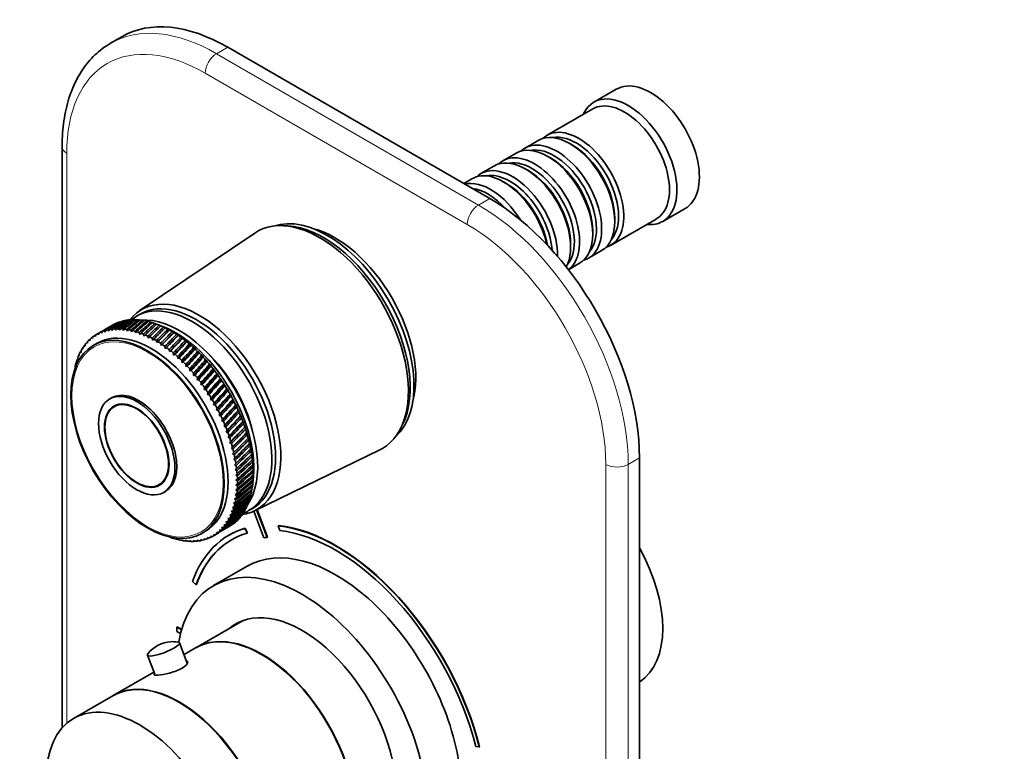
# Model space of a CAD drawing. Units: millimetres. Extents: x 0 to 750, y 0 to 1164.
# Drawn here: x 141 to 327, y 242 to 380 of the extents above; entities that cross this region are included whole.
import ezdxf
from ezdxf import colors
from ezdxf.entities.mleader import LeaderData, LeaderLine
from ezdxf.math import Vec2, Vec3

# ---------------------------------------------------------------- set-up
doc = ezdxf.new("R2010")
doc.units = ezdxf.units.MM
doc.layers.add('DV6_Défaut', color=7, linetype='Continuous')
doc.layers.add('Défaut', color=7, linetype='Continuous')

# ---------------------------------------------------------------- blocks, each defined once
blk = doc.blocks.new('_DOT')
at = {"color": 0}
blk.add_line((0, 0), (-1, 0), dxfattribs=at)
at = {"color": 0, "const_width": 0.333}
blk.add_lwpolyline([(-0.1665, 0, 1), (0.1665, 0, 1)], format="xyb", close=True, dxfattribs=at)
blk = doc.blocks.new('SE5')
at = {"layer": 'DV6_Défaut', "color": 7, "linetype": 'Continuous', "lineweight": 35}
for p, q in [((160.52, 376.83), (158.4, 375.61)), ((230.01, 346.28), (180.52, 374.85)), ((253.92, 366.92), (249.68, 364.47)), ((249.47, 363.2), (240.84, 358.22)), ((239.15, 357.24), (236.67, 355.81)), ((149.23, 356.07), (149.23, 246.32)), ((245.64, 356.36), (245.15, 356.64)), ((234.97, 354.83), (232.5, 353.4)), ((241.47, 353.95), (240.97, 354.24)), ((230.8, 352.42), (228.33, 350.99)), ((237.3, 351.54), (236.8, 351.83)), ((226.63, 350.01), (225.09, 349.12)), ((233.13, 349.13), (232.63, 349.42)), ((262.68, 341.96), (266.92, 344.41)), ((252.84, 337.43), (261.47, 342.41)), ((253.63, 341.95), (253.63, 342.52)), ((191.88, 341.1), (191.03, 341.15)), ((185.62, 339.76), (163.81, 325.04)), ((249.46, 339.54), (249.46, 340.11)), ((245.29, 337.13), (245.29, 337.7)), ((248.67, 335.03), (251.15, 336.45)), ((244.87, 332.83), (246.97, 334.05)), ((163.98, 324.46), (163.27, 324.05)), ((158.77, 322.38), (157.86, 321.85)), ((160.97, 323.16), (160.85, 323.19)), ((161.68, 323.28), (161.52, 323.32)), ((162.41, 323.34), (162.23, 323.39)), ((163.15, 323.35), (162.95, 323.41)), ((163.91, 323.3), (163.69, 323.37)), ((164.69, 323.2), (164.45, 323.28)), ((165.48, 323.04), (165.22, 323.13)), ((166.28, 322.83), (166.01, 322.93)), ((166.31, 319.53), (168.71, 321.88)), ((167.09, 322.56), (166.8, 322.67)), ((168.57, 321.97), (167.54, 322.39)), ((167.91, 322.24), (167.6, 322.37)), ((167.9, 322.24), (167.91, 322.24)), ((168.71, 321.88), (168.41, 322)), ((168.71, 321.86), (168.71, 321.88)), ((154.87, 320.03), (155, 319.85)), ((155, 319.85), (155.06, 320.18)), ((155.4, 320.42), (155.54, 320.23)), ((155.54, 320.23), (155.61, 320.55)), ((156.71, 321.19), (155.8, 320.67)), ((155.97, 320.76), (156.11, 320.56)), ((156.11, 320.56), (156.19, 320.88)), ((156.57, 321.05), (156.71, 320.83)), ((156.71, 320.83), (156.8, 321.15)), ((157.2, 321.29), (157.34, 321.06)), ((157.34, 321.06), (157.44, 321.36)), ((157.86, 321.47), (157.99, 321.22)), ((157.99, 321.22), (158.1, 321.53)), ((158.53, 321.6), (158.67, 321.34)), ((158.67, 321.34), (158.79, 321.64)), ((159.23, 321.68), (159.37, 321.4)), ((159.37, 321.4), (159.5, 321.69)), ((159.96, 321.7), (160.08, 321.41)), ((160.08, 321.41), (160.22, 321.69)), ((160.7, 321.66), (160.82, 321.36)), ((160.82, 321.36), (160.97, 321.63)), ((161.45, 321.57), (161.57, 321.25)), ((161.57, 321.25), (161.73, 321.52)), ((162.23, 321.42), (162.34, 321.1)), ((162.34, 321.1), (162.51, 321.36)), ((163.01, 321.22), (163.12, 320.89)), ((163.12, 320.89), (163.3, 321.14)), ((163.81, 320.97), (163.91, 320.62)), ((163.91, 320.62), (164.1, 320.86)), ((164.61, 320.66), (164.7, 320.31)), ((164.7, 320.31), (164.9, 320.54)), ((165.42, 320.3), (165.5, 319.94)), ((165.5, 319.94), (165.71, 320.16)), ((166.23, 319.89), (166.31, 319.53)), ((167.11, 319.06), (169.52, 321.46)), ((167.92, 318.54), (170.32, 321)), ((168.72, 317.98), (171.13, 320.49)), ((169.52, 321.46), (169.23, 321.59)), ((169.51, 317.38), (171.93, 319.93)), ((169.52, 321.43), (169.52, 321.46)), ((170.32, 321), (170.04, 321.13)), ((170.34, 320.95), (170.32, 321)), ((171.13, 320.49), (170.85, 320.62)), ((171.15, 320.42), (171.13, 320.49)), ((171.93, 319.93), (171.66, 320.06)), ((171.96, 319.85), (171.93, 319.93)), ((153.18, 317.85), (153.19, 318.18)), ((153.45, 318.55), (153.58, 318.42)), ((153.58, 318.42), (153.61, 318.75)), ((153.89, 319.09), (154.02, 318.95)), ((154.02, 318.95), (154.06, 319.27)), ((154.36, 319.58), (154.49, 319.42)), ((154.49, 319.42), (154.54, 319.75)), ((155.84, 318.96), (155.13, 318.55)), ((166.31, 319.53), (166.53, 319.73)), ((167.04, 319.43), (167.11, 319.06)), ((167.11, 319.06), (167.34, 319.25)), ((167.86, 318.92), (167.92, 318.54)), ((167.92, 318.54), (168.16, 318.72)), ((168.67, 318.37), (168.72, 317.98)), ((168.72, 317.98), (168.96, 318.15)), ((170.3, 316.73), (172.73, 319.33)), ((171.08, 316.04), (173.51, 318.69)), ((172.73, 319.33), (172.47, 319.46)), ((172.76, 319.23), (172.73, 319.33)), ((173.51, 318.69), (173.27, 318.81)), ((173.56, 318.56), (173.51, 318.69)), ((174.29, 318), (174.06, 318.12)), ((152.19, 315.87), (152.18, 316.2)), ((152.37, 316.65), (152.48, 316.57)), ((152.48, 316.57), (152.48, 316.9)), ((152.69, 317.32), (152.81, 317.23)), ((152.81, 317.23), (152.82, 317.56)), ((153.05, 317.96), (153.18, 317.85)), ((169.48, 317.76), (169.51, 317.38)), ((169.51, 317.38), (169.77, 317.53)), ((170.27, 317.12), (170.3, 316.73)), ((170.3, 316.73), (170.56, 316.87)), ((171.06, 316.43), (171.08, 316.04)), ((171.08, 316.04), (171.35, 316.16)), ((171.85, 315.3), (174.29, 318)), ((172.6, 314.54), (175.06, 317.27)), ((173.33, 313.73), (175.81, 316.51)), ((174.34, 317.86), (174.29, 318)), ((175.06, 317.27), (174.83, 317.39)), ((175.11, 317.11), (175.06, 317.27)), ((175.81, 316.51), (175.6, 316.62)), ((175.87, 316.33), (175.81, 316.51)), ((151.64, 314.38), (151.73, 314.36)), ((151.73, 314.36), (151.7, 314.67)), ((151.84, 315.17), (151.94, 315.13)), ((151.94, 315.13), (151.92, 315.45)), ((152.08, 315.93), (152.19, 315.87)), ((171.84, 315.7), (171.85, 315.3)), ((171.85, 315.3), (172.12, 315.42)), ((172.6, 314.93), (172.6, 314.54)), ((172.6, 314.54), (172.88, 314.64)), ((174.05, 312.89), (176.55, 315.7)), ((174.75, 312.03), (177.27, 314.87)), ((176.55, 315.7), (176.34, 315.81)), ((176.61, 315.51), (176.55, 315.7)), ((177.27, 314.87), (177.07, 314.97)), ((177.33, 314.66), (177.27, 314.87)), ((173.35, 314.12), (173.33, 313.73)), ((173.33, 313.73), (173.62, 313.82)), ((174.08, 313.28), (174.05, 312.89)), ((174.05, 312.89), (174.34, 312.97)), ((175.42, 311.13), (177.97, 314)), ((176.07, 310.2), (178.64, 313.11)), ((177.97, 314), (177.78, 314.1)), ((178.03, 313.77), (177.97, 314)), ((178.64, 313.11), (178.47, 313.2)), ((178.71, 312.86), (178.64, 313.11)), ((174.79, 312.41), (174.75, 312.03)), ((174.75, 312.03), (175.04, 312.09)), ((175.48, 311.51), (175.42, 311.13)), ((175.42, 311.13), (175.72, 311.18)), ((176.7, 309.26), (179.3, 312.19)), ((177.29, 308.29), (179.93, 311.24)), ((179.3, 312.19), (179.13, 312.27)), ((179.37, 311.92), (179.3, 312.19)), ((179.93, 311.24), (179.77, 311.31)), ((179.99, 310.96), (179.93, 311.24)), ((176.14, 310.58), (176.07, 310.2)), ((176.07, 310.2), (176.38, 310.24)), ((176.78, 309.63), (176.7, 309.26)), ((176.7, 309.26), (177.01, 309.28)), ((177.86, 307.3), (180.53, 310.28)), ((178.4, 306.3), (181.1, 309.29)), ((180.53, 310.28), (180.38, 310.34)), ((180.59, 309.98), (180.53, 310.28)), ((181.1, 309.29), (180.96, 309.35)), ((181.16, 308.98), (181.1, 309.29)), ((158.59, 308.65), (158.23, 308.45)), ((159.82, 307.4), (159.08, 306.97)), ((177.39, 308.66), (177.29, 308.29)), ((177.29, 308.29), (177.61, 308.29)), ((177.97, 307.66), (177.86, 307.3)), ((177.86, 307.3), (178.18, 307.29)), ((178.91, 305.28), (181.64, 308.29)), ((179.38, 304.26), (182.15, 307.27)), ((181.64, 308.29), (181.51, 308.33)), ((181.7, 307.96), (181.64, 308.29)), ((182.15, 307.27), (182.03, 307.31)), ((182.21, 306.93), (182.15, 307.27)), ((178.52, 306.65), (178.4, 306.3)), ((178.4, 306.3), (178.72, 306.28)), ((179.04, 305.63), (178.91, 305.28)), ((178.91, 305.28), (179.22, 305.25)), ((179.82, 303.22), (182.62, 306.25)), ((180.22, 302.18), (183.06, 305.22)), ((182.62, 306.25), (182.51, 306.27)), ((182.68, 305.89), (182.62, 306.25)), ((183.06, 305.22), (182.96, 305.23)), ((183.12, 304.85), (183.06, 305.22)), ((179.53, 304.59), (179.38, 304.26)), ((179.38, 304.26), (179.7, 304.21)), ((179.98, 303.55), (179.82, 303.22)), ((179.82, 303.22), (180.13, 303.17)), ((180.58, 301.14), (183.47, 304.18)), ((183.47, 304.18), (183.37, 304.18)), ((183.52, 303.8), (183.47, 304.18)), ((213.15, 302.83), (213.54, 303.59)), ((180.39, 302.5), (180.22, 302.18)), ((180.22, 302.18), (180.53, 302.12)), ((180.77, 301.45), (180.58, 301.14)), ((180.91, 300.11), (183.84, 303.14)), ((181.2, 299.07), (184.17, 302.1)), ((183.84, 303.14), (183.75, 303.13)), ((183.88, 302.75), (183.84, 303.14)), ((184.17, 302.1), (184.09, 302.08)), ((184.2, 301.7), (184.17, 302.1)), ((180.58, 301.14), (180.9, 301.06)), ((181.11, 300.4), (180.91, 300.11)), ((180.91, 300.11), (181.22, 300.01)), ((181.44, 298.04), (184.46, 301.06)), ((181.65, 297.02), (184.71, 300.03)), ((184.46, 301.06), (184.39, 301.03)), ((184.49, 300.65), (184.46, 301.06)), ((184.71, 300.03), (184.65, 299.99)), ((184.73, 299.61), (184.71, 300.03)), ((181.41, 299.35), (181.2, 299.07)), ((181.2, 299.07), (181.51, 298.97)), ((181.67, 298.31), (181.44, 298.04)), ((181.44, 298.04), (181.75, 297.93)), ((184.92, 299.01), (184.86, 298.96)), ((184.93, 298.58), (184.92, 299.01)), ((185.09, 298.01), (185.04, 297.94)), ((185.09, 297.57), (185.09, 298.01)), ((185.59, 287.31), (209.25, 298.83)), ((181.89, 297.28), (181.65, 297.02)), ((181.65, 297.02), (181.96, 296.9)), ((182.06, 296.26), (181.82, 296.02)), ((181.82, 296.02), (182.12, 295.89)), ((185.22, 297.02), (185.17, 296.93)), ((185.21, 296.57), (185.22, 297.02)), ((185.3, 296.04), (185.27, 295.95)), ((185.29, 295.59), (185.3, 296.04)), ((258.3, 142.15), (258.3, 297.29)), ((182.2, 295.25), (181.94, 295.03)), ((181.94, 295.03), (182.24, 294.89)), ((182.29, 294.26), (182.03, 294.05)), ((182.03, 294.05), (182.32, 293.91)), ((185.31, 293.7), (185.35, 294.15)), ((185.32, 294.63), (185.35, 295.09)), ((185.35, 295.09), (185.32, 294.98)), ((185.35, 294.15), (185.32, 294.03)), ((167.58, 292.25), (168.32, 292.67)), ((182.35, 292.35), (182.06, 292.17)), ((182.06, 292.17), (182.35, 292.01)), ((182.34, 293.29), (182.07, 293.1)), ((182.07, 293.1), (182.35, 292.95)), ((185.16, 291.86), (185.31, 292.97)), ((185.17, 291.91), (185.23, 292.37)), ((185.23, 292.37), (185.21, 292.22)), ((185.26, 292.79), (185.31, 293.25)), ((185.31, 293.25), (185.29, 293.12)), ((168.43, 290.78), (168.79, 290.98)), ((182.24, 290.54), (181.94, 290.39)), ((181.94, 290.39), (182.2, 290.22)), ((182.32, 291.43), (182.02, 291.27)), ((182.02, 291.27), (182.3, 291.1)), ((184.86, 290.24), (184.91, 290.52)), ((185.03, 291.06), (185.08, 291.36)), ((181.96, 288.85), (181.64, 288.74)), ((181.64, 288.74), (181.89, 288.55)), ((182.12, 289.67), (181.81, 289.55)), ((181.81, 289.55), (182.07, 289.37)), ((184.38, 288.72), (184.43, 288.96)), ((184.64, 289.46), (184.69, 289.72)), ((181.23, 286.58), (180.89, 286.52)), ((180.89, 286.52), (181.12, 286.33)), ((181.52, 287.3), (181.18, 287.22)), ((181.18, 287.22), (181.42, 287.03)), ((181.76, 288.05), (181.43, 287.96)), ((181.43, 287.96), (181.68, 287.77)), ((183.36, 286.74), (183.42, 286.9)), ((183.74, 287.36), (183.8, 287.55)), ((184.08, 288.02), (184.14, 288.23)), ((184.47, 287.34), (185.18, 287.74)), ((185.45, 287.24), (187.37, 282.21)), ((187.99, 282.26), (185.98, 287.5)), ((188.06, 282.3), (186.05, 287.54)), ((180.15, 284.68), (179.79, 284.67)), ((179.79, 284.67), (179.99, 284.48)), ((180.55, 285.27), (180.19, 285.24)), ((180.19, 285.24), (180.4, 285.05)), ((180.91, 285.9), (180.56, 285.86)), ((180.56, 285.86), (180.78, 285.67)), ((182.95, 286.17), (183, 286.31)), ((175.63, 283.04), (176.34, 283.45)), ((177.8, 282.56), (178.71, 283.09)), ((178.19, 282.8), (177.83, 282.86)), ((177.83, 282.86), (177.99, 282.67)), ((178.73, 283.2), (178.37, 283.24)), ((178.37, 283.24), (178.54, 283.05)), ((179.24, 283.64), (178.88, 283.67)), ((178.88, 283.67), (179.06, 283.48)), ((179.71, 284.14), (179.35, 284.15)), ((179.35, 284.15), (179.54, 283.95)), ((180.77, 282.71), (180.7, 282.67)), ((183.77, 283.97), (183.84, 284.01)), ((184.19, 283.07), (183.77, 283.97)), ((184.26, 283.12), (183.84, 284.01)), ((184.19, 283.07), (184.26, 283.12)), ((190.07, 284.47), (190.14, 284.51)), ((190.07, 284.47), (190.34, 283.56)), ((169.79, 282.26), (169.46, 282.47)), ((170.59, 282), (170.25, 282.21)), ((170.25, 282.21), (170.3, 282.09)), ((171.37, 281.8), (171.03, 282)), ((171.03, 282), (171.09, 281.87)), ((172.14, 281.66), (171.8, 281.84)), ((171.8, 281.84), (171.86, 281.7)), ((172.9, 281.57), (172.55, 281.74)), ((172.55, 281.74), (172.63, 281.59)), ((173.64, 281.53), (173.29, 281.69)), ((173.29, 281.69), (173.37, 281.54)), ((174.36, 281.55), (174, 281.69)), ((174, 281.69), (174.1, 281.54)), ((175.06, 281.62), (174.7, 281.76)), ((174.7, 281.76), (174.81, 281.59)), ((175.74, 281.75), (175.38, 281.87)), ((175.38, 281.87), (175.5, 281.7)), ((176.4, 281.93), (176.03, 282.04)), ((176.03, 282.04), (176.16, 281.86)), ((177.02, 282.17), (176.66, 282.26)), ((176.66, 282.26), (176.8, 282.08)), ((177.62, 282.46), (177.26, 282.54)), ((177.26, 282.54), (177.41, 282.35)), ((187.99, 282.26), (188.06, 282.3)), ((184.2, 276.86), (177.84, 273.18)), ((173.87, 273.98), (174.54, 273.33)), ((174.54, 273.33), (174.61, 273.37)), ((183.46, 266.61), (174.52, 261.45)), ((170.9, 265.36), (170.97, 265.4)), ((171.81, 264.83), (170.9, 265.36)), ((170.9, 265.36), (170.9, 264.54)), ((170.9, 264.54), (171.62, 264.12)), ((171.83, 264.9), (170.97, 265.4)), ((172.88, 258.52), (171.41, 262.37)), ((174.45, 261.41), (172.26, 260.15)), ((165.34, 260.05), (166.72, 256.44)), ((166.56, 256.86), (158.9, 252.43)), ((158.82, 252.39), (151.4, 248.1)), ((227.37, 242.83), (228.04, 242.71)), ((228.04, 242.71), (228.11, 242.75))]:
    blk.add_line(p, q, dxfattribs=at)
at = {"layer": 'DV6_Défaut', "color": 7, "linetype": 'Continuous', "lineweight": 18}
for p, q in [((180.52, 374.85), (178.4, 373.63)), ((178.4, 373.63), (227.89, 345.05)), ((225.77, 341.38), (176.27, 369.95)), ((150.11, 354.85), (150.11, 247.19)), ((227.89, 345.05), (230.01, 346.28)), ((251.93, 140.93), (251.93, 296.06)), ((258.3, 297.29), (256.18, 296.06)), ((256.18, 296.06), (256.18, 140.93))]:
    blk.add_line(p, q, dxfattribs=at)
at = {"layer": 'DV6_Défaut', "color": 7, "linetype": 'Continuous', "lineweight": 35}
for centre, radius, start, end in [((147.77, 290.63), 38.1, 29.4232, 30.5232), ((144.8, 288.91), 38.1, 29.4768, 30.5768), ((170.22, 256.4), 6.2, 94.5047, 139.9063), ((170.2, 257.53), 5.07, 80.1382, 95.2292)]:
    blk.add_arc(centre, radius, start, end, dxfattribs=at)
for centre, major_axis, ratio, start_param, end_param in [((180.52, 342.19), (20, -34.64), 0.57735, 2.356194, 3.141593), ((178.4, 340.97), (20, -34.64), 0.57735, 3.141593, 3.145473), ((260.42, 355.66), (6.5, -11.26), 0.57735, 0, 3.141593), ((256.18, 353.22), (6.5, -11.26), 0.57735, 0, 3.536384), ((255.47, 352.81), (6, -10.39), 0.57735, 0, 3.141593), ((245.15, 346.85), (-6, 10.39), 0.57735, 3.141593, 6.283185), ((246.84, 347.83), (6, -10.39), 0.57735, 0, 3.28349), ((246.35, 347.54), (-5.65, 9.79), 0.57735, 3.336628, 6.08815), ((240.97, 344.44), (-6, 10.39), 0.57735, 3.141593, 6.283185), ((242.67, 345.42), (6, -10.39), 0.57735, 0, 3.28349), ((242.18, 345.13), (-5.65, 9.79), 0.57735, 3.336628, 6.08815), ((245.64, 347.13), (-5.65, 9.79), 0.57735, 3.926991, 5.497787), ((236.8, 342.03), (-6, 10.39), 0.57735, 3.478673, 6.283185), ((238.5, 343.01), (6, -10.39), 0.57735, 0.061321, 3.28349), ((238, 342.72), (-5.65, 9.79), 0.57735, 3.336628, 6.08815), ((241.47, 344.72), (-5.65, 9.79), 0.57735, 3.926991, 5.497787), ((234.33, 340.6), (6, -10.39), 0.57735, 0.749925, 3.28349), ((237.3, 342.32), (-5.65, 9.79), 0.57735, 3.926991, 5.497787), ((230.16, 338.19), (6, -10.39), 0.57735, 1.627481, 2.97138), ((232.63, 339.62), (-6, 10.39), 0.57735, 4.204019, 6.283185), ((233.83, 340.31), (-5.65, 9.79), 0.57735, 4.012587, 6.08815), ((229.66, 337.91), (-5.65, 9.79), 0.57735, 5.069571, 5.876332), ((233.13, 339.91), (-5.65, 9.79), 0.57735, 4.15091, 5.497787), ((230.01, 313.62), (-20, 34.64), 0.57735, 3.926991, 5.497787), ((197.91, 319.58), (11.83, -20.48), 0.57735, 0, 3.18223), ((199.33, 320.39), (11.58, -20.05), 0.57735, 0.117869, 3.023723), ((198.62, 319.98), (11.57, -20.05), 0.57735, 0.361367, 2.780226), ((200.74, 321.21), (10.82, -18.75), 0.57735, 0.504512, 2.637081), ((256.18, 353.22), (6.5, -11.26), 0.57735, 5.888394, 6.283185), ((246.84, 347.83), (6, -10.39), 0.57735, 6.141288, 6.283185), ((242.67, 345.42), (6, -10.39), 0.57735, 6.141288, 6.283185), ((175.14, 306.43), (10.9, -18.88), 0.57735, 0, 3.371432), ((174.58, 306.1), (10.6, -18.36), 0.57735, 0, 3.141593), ((173.87, 305.7), (10.6, -18.36), 0.57735, 0, 3.235026), ((171.4, 304.27), (10.45, -18.1), 0.57735, 0.27263, 2.868962), ((118.42, 273.68), (60.61, 54.21), 0.180798, 0.712989, 0.747915), ((118.42, 273.68), (60.65, 55.14), 0.167637, 0.692999, 0.743739), ((218.14, 331.26), (-75.57, -26.46), 0.206113, -0.758915, -0.708175), ((118.42, 273.68), (60.75, 56.03), 0.154245, 0.689654, 0.740394), ((218.14, 331.26), (-74.71, -27.11), 0.218089, -0.7658, -0.71506), ((118.42, 273.68), (60.9, 56.87), 0.140694, 0.687096, 0.737836), ((218.14, 331.26), (-73.86, -27.83), 0.22948, -0.773633, -0.722893), ((118.42, 273.68), (61.1, 57.67), 0.127047, 0.685277, 0.736018), ((169.77, 303.33), (-11, 19.05), 0.57735, 6.213391, 6.24664), ((218.14, 331.26), (-73, -28.62), 0.240185, -0.782417, -0.731676), ((118.42, 273.68), (61.35, 58.42), 0.113361, 0.684149, 0.73489), ((169.77, 303.33), (-11, 19.05), 0.57735, -0.122154, -0.088905), ((218.14, 331.26), (-72.14, -29.49), 0.250096, -0.792136, -0.741396), ((118.42, 273.68), (61.64, 59.13), 0.099687, 0.683664, 0.734405), ((169.77, 303.33), (-11, 19.05), 0.57735, -0.174514, -0.141265), ((218.14, 331.26), (-71.29, -30.42), 0.259104, -0.802761, -0.75202), ((118.42, 273.68), (61.98, 59.79), 0.086068, 0.683774, 0.734514), ((169.77, 303.33), (-11, 19.05), 0.57735, -0.226874, -0.193625), ((218.14, 331.26), (-70.44, -31.42), 0.267104, -0.814236, -0.763496), ((118.42, 273.68), (62.36, 60.41), 0.072545, 0.684431, 0.735171), ((169.77, 303.33), (-11, 19.05), 0.57735, -0.279233, -0.245985), ((218.14, 331.26), (-69.6, -32.48), 0.273994, -0.826489, -0.775749), ((169.77, 303.33), (-11, 19.05), 0.57735, -0.331593, -0.298345), ((118.42, 273.68), (62.77, 60.98), 0.059152, 0.68559, 0.736331), ((218.14, 331.26), (-68.77, -33.6), 0.27968, -0.839422, -0.788682), ((169.77, 303.33), (-11, 19.05), 0.57735, -0.383953, -0.350704), ((118.42, 273.68), (63.22, 61.5), 0.045918, 0.687208, 0.737948), ((218.14, 331.26), (-67.96, -34.77), 0.284081, -0.852918, -0.802177), ((169.77, 303.33), (-11, 19.05), 0.57735, -0.436313, -0.403064), ((118.42, 273.68), (63.71, 61.98), 0.032872, 0.689243, 0.739983), ((218.14, 331.26), (-67.16, -35.97), 0.287131, -0.866838, -0.816097), ((169.77, 303.33), (-11, 19.05), 0.57735, -0.488673, -0.455424), ((118.42, 273.68), (64.23, 62.41), 0.020035, 0.691655, 0.742396), ((218.14, 331.26), (-66.4, -37.22), 0.288784, -0.88103, -0.830289), ((169.77, 303.33), (-11, 19.05), 0.57735, -0.541033, -0.507784), ((118.42, 273.68), (64.77, 62.79), 0.007428, 0.694408, 0.745148), ((218.14, 331.26), (-65.66, -38.48), 0.289013, -0.895332, -0.844592), ((169.77, 303.33), (-11, 19.05), 0.57735, -0.593393, -0.560144), ((118.42, 273.68), (65.35, 63.13), 0.004931, -0.748206, -0.697465), ((169.77, 303.33), (-11, 19.05), 0.57735, -0.645753, -0.612504), ((169.77, 303.33), (-11, 19.05), 0.57735, -0.698112, -0.664864), ((170.69, 303.86), (10.45, -18.1), 0.57735, 0.641404, 2.500188), ((169.77, 303.33), (-11, 19.05), 0.57735, -0.750472, -0.717224), ((166.8, 301.61), (-11, 19.05), 0.57735, 0.088905, 0.122154), ((218.14, 331.26), (-78.9, -24.59), 0.154245, -0.693407, -0.689654), ((166.8, 301.61), (-11, 19.05), 0.57735, 0.036545, 0.069794), ((218.14, 331.26), (-78.08, -24.95), 0.167637, -0.697142, -0.692999), ((166.8, 301.61), (11, -19.05), 0.57735, 3.125778, 3.159027), ((166.09, 301.2), (10.25, -17.75), 0.57735, 0, 3.141593), ((218.14, 331.26), (-77.25, -25.38), 0.180798, -0.712989, -0.697174), ((166.8, 301.61), (-11, 19.05), 0.57735, 6.215011, 6.248259), ((218.14, 331.26), (-76.41, -25.89), 0.193652, -0.719251, -0.702221), ((166.8, 301.61), (-11, 19.05), 0.57735, -0.120534, -0.087286), ((166.8, 301.61), (-11, 19.05), 0.57735, -0.172894, -0.139646), ((166.8, 301.61), (-11, 19.05), 0.57735, -0.225254, -0.192006), ((166.8, 301.61), (-11, 19.05), 0.57735, -0.277614, -0.244365), ((166.8, 301.61), (-11, 19.05), 0.57735, -0.329974, -0.296725), ((166.8, 301.61), (-11, 19.05), 0.57735, -0.382334, -0.349085), ((166.8, 301.61), (-11, 19.05), 0.57735, -0.434694, -0.401445), ((166.8, 301.61), (-11, 19.05), 0.57735, -0.487054, -0.453805), ((166.8, 301.61), (-11, 19.05), 0.57735, -0.539413, -0.506165), ((166.8, 301.61), (-11, 19.05), 0.57735, -0.591773, -0.558525), ((166.8, 301.61), (-11, 19.05), 0.57735, -0.644133, -0.610885), ((166.8, 301.61), (-11, 19.05), 0.57735, -0.696493, -0.663244), ((166.8, 301.61), (-11, 19.05), 0.57735, -0.748853, -0.715604), ((218.14, 331.26), (-64.95, -39.77), 0.287815, -0.909578, -0.858838), ((118.42, 273.68), (65.95, 63.42), 0.017025, -0.751536, -0.700795), ((218.14, 331.26), (-64.29, -41.06), 0.285208, -0.923603, -0.872862), ((118.42, 273.68), (66.57, 63.66), 0.028842, -0.755107, -0.704366), ((218.14, 331.26), (-63.67, -42.34), 0.281234, -0.93725, -0.886509), ((118.42, 273.68), (67.21, 63.86), 0.040369, -0.75889, -0.708149), ((218.14, 331.26), (-63.1, -43.63), 0.275952, -0.950377, -0.899636), ((169.77, 303.33), (-11, 19.05), 0.57735, -0.802832, -0.769583), ((169.77, 303.33), (-11, 19.05), 0.57735, -0.855192, -0.821943), ((169.77, 303.33), (-11, 19.05), 0.57735, -0.907552, -0.874303), ((166.8, 301.61), (-11, 19.05), 0.57735, 0.245985, 0.279233), ((218.14, 331.26), (-81.27, -23.92), 0.113361, -0.688104, -0.684149), ((166.8, 301.61), (-11, 19.05), 0.57735, 0.193625, 0.226874), ((218.14, 331.26), (-80.49, -24.08), 0.127047, -0.68838, -0.685277), ((166.8, 301.61), (-11, 19.05), 0.57735, 0.141265, 0.174514), ((218.14, 331.26), (-79.7, -24.3), 0.140694, -0.690505, -0.687096), ((166.8, 301.61), (-11, 19.05), 0.57735, -0.801213, -0.767964), ((166.8, 301.61), (-11, 19.05), 0.57735, -0.853573, -0.820324), ((166.8, 301.61), (-11, 19.05), 0.57735, -0.905933, -0.872684), ((166.8, 301.61), (-11, 19.05), 0.57735, -0.958292, -0.925044), ((118.42, 273.68), (67.87, 64.01), 0.051594, -0.762859, -0.712118), ((218.14, 331.26), (-62.58, -44.89), 0.269438, -0.962859, -0.912119), ((118.42, 273.68), (68.55, 64.11), 0.062508, -0.766987, -0.716247), ((218.14, 331.26), (-62.12, -46.13), 0.261784, -0.974594, -0.923853), ((118.42, 273.68), (69.25, 64.17), 0.073102, -0.771253, -0.720512), ((218.14, 331.26), (-61.72, -47.35), 0.253087, -0.985497, -0.934757), ((169.77, 303.33), (-11, 19.05), 0.57735, -0.959912, -0.926663), ((169.77, 303.33), (-11, 19.05), 0.57735, -1.012272, -0.979023), ((169.77, 303.33), (-11, 19.05), 0.57735, -1.064632, -1.031383), ((166.8, 301.61), (-11, 19.05), 0.57735, 0.403064, 0.436313), ((218.14, 331.26), (-83.49, -23.8), 0.072545, -0.686583, -0.684431), ((166.8, 301.61), (-11, 19.05), 0.57735, 0.350704, 0.383953), ((218.14, 331.26), (-82.77, -23.78), 0.086068, -0.68613, -0.683774), ((166.8, 301.61), (-11, 19.05), 0.57735, 0.298345, 0.331593), ((218.14, 331.26), (-82.03, -23.82), 0.099687, -0.686245, -0.683664), ((166.8, 301.61), (-11, 19.05), 0.57735, -1.010652, -0.977404), ((166.8, 301.61), (-11, 19.05), 0.57735, -1.063012, -1.029764), ((166.8, 301.61), (-11, 19.05), 0.57735, -1.115372, -1.082123), ((118.42, 273.68), (69.96, 64.18), 0.083368, -0.775634, -0.724893), ((218.14, 331.26), (-61.38, -48.54), 0.243454, -0.995512, -0.944771), ((118.42, 273.68), (70.69, 64.14), 0.093299, -0.78011, -0.729369), ((218.14, 331.26), (-61.11, -49.69), 0.232992, -1.004597, -0.953857), ((118.42, 273.68), (71.42, 64.06), 0.102886, -0.784664, -0.733923), ((169.77, 303.33), (-11, 19.05), 0.57735, -1.116991, -1.083743), ((169.77, 303.33), (-11, 19.05), 0.57735, -1.169351, -1.136103), ((169.77, 303.33), (-11, 19.05), 0.57735, -1.221711, -1.188463), ((172.46, 304.88), (9.5, -16.45), 0.57735, 1.085695, 2.055897), ((172.46, 304.88), (9.5, -16.45), 0.57735, 1.085695, 2.055897), ((218.14, 331.26), (-85.53, -24.19), 0.032872, -0.691906, -0.689243), ((166.8, 301.61), (-11, 19.05), 0.57735, 0.507784, 0.541033), ((166.8, 301.61), (-11, 19.05), 0.57735, 0.455424, 0.488673), ((166.8, 301.61), (-11, 19.05), 0.57735, -1.167732, -1.134483), ((166.8, 301.61), (-11, 19.05), 0.57735, -1.220092, -1.186843), ((218.14, 331.26), (-60.89, -50.8), 0.221809, -1.012735, -0.961995), ((118.42, 273.68), (72.17, 63.93), 0.112124, -0.789278, -0.738537), ((218.14, 331.26), (-60.73, -51.88), 0.210009, -1.019923, -0.969183), ((118.42, 273.68), (72.92, 63.76), 0.121007, -0.793937, -0.743197), ((169.77, 303.33), (-11, 19.05), 0.57735, -1.274071, -1.240822), ((169.77, 303.33), (-11, 19.05), 0.57735, -1.326431, -1.293182), ((166.8, 301.61), (-11, 19.05), 0.57735, -1.272452, -1.239203), ((166.8, 301.61), (-11, 19.05), 0.57735, -1.324812, -1.291563), ((218.14, 331.26), (-60.64, -52.91), 0.197694, -1.026173, -0.975432), ((118.42, 273.68), (73.68, 63.54), 0.129528, -0.798628, -0.747888), ((218.14, 331.26), (-60.61, -53.9), 0.184956, -1.031507, -0.980767), ((118.42, 273.68), (74.44, 63.27), 0.137682, -0.803339, -0.752598), ((169.77, 303.33), (-11, 19.05), 0.57735, -1.378791, -1.345542), ((169.77, 303.33), (-11, 19.05), 0.57735, -1.431151, -1.397902), ((166.8, 301.61), (-11, 19.05), 0.57735, -1.377171, -1.343923), ((166.8, 301.61), (-11, 19.05), 0.57735, -1.429531, -1.396283), ((218.14, 331.26), (-60.63, -54.85), 0.171884, -1.035958, -0.985217), ((118.42, 273.68), (75.21, 62.97), 0.145463, -0.808058, -0.757317), ((218.14, 331.26), (-60.71, -55.75), 0.158558, -1.039564, -0.988824), ((118.42, 273.68), (75.98, 62.61), 0.152867, -0.812775, -0.762035), ((169.77, 303.33), (-11, 19.05), 0.57735, -1.483511, -1.450262), ((169.77, 303.33), (-11, 19.05), 0.57735, 4.747315, 4.780564), ((163.69, 299.82), (5.1, -8.83), 0.57735, 0, 3.141593), ((166.8, 301.61), (-11, 19.05), 0.57735, -1.481891, -1.448643), ((166.8, 301.61), (-11, 19.05), 0.57735, 4.748934, 4.782183), ((218.14, 331.26), (-60.84, -56.61), 0.145051, -1.04237, -0.991629), ((118.42, 273.68), (76.74, 62.22), 0.159887, -0.817483, -0.766742), ((218.14, 331.26), (-61.03, -57.42), 0.131429, -1.04442, -0.99368), ((118.42, 273.68), (77.51, 61.78), 0.16652, -0.822174, -0.771433), ((169.77, 303.33), (11, -19.05), 0.57735, 1.501002, 1.534251), ((166.8, 301.61), (11, -19.05), 0.57735, 1.502622, 1.53587), ((218.14, 331.26), (-61.26, -58.19), 0.11775, -1.045764, -0.995023), ((118.42, 273.68), (78.27, 61.31), 0.172761, -0.826842, -0.776102), ((218.14, 331.26), (-61.54, -58.91), 0.104066, -1.04645, -0.995709), ((118.42, 273.68), (79.03, 60.79), 0.178604, -0.831483, -0.780743), ((169.77, 303.33), (11, -19.05), 0.57735, 1.448643, 1.481891), ((169.77, 303.33), (11, -19.05), 0.57735, 1.396283, 1.429531), ((166.8, 301.61), (11, -19.05), 0.57735, 1.450262, 1.483511), ((166.8, 301.61), (11, -19.05), 0.57735, 1.397902, 1.431151), ((218.14, 331.26), (-61.87, -59.58), 0.090425, -1.046526, -0.995785), ((118.42, 273.68), (79.78, 60.23), 0.184045, -0.836094, -0.785353), ((218.14, 331.26), (-62.23, -60.21), 0.076868, -1.046039, -0.995299), ((169.77, 303.33), (11, -19.05), 0.57735, 1.343923, 1.377171), ((166.8, 301.61), (11, -19.05), 0.57735, 1.345542, 1.378791), ((166.8, 301.61), (11, -19.05), 0.57735, 1.293182, 1.326431), ((118.42, 273.68), (80.53, 59.64), 0.189081, -0.84067, -0.78993), ((218.14, 331.26), (-62.64, -60.8), 0.063429, -1.045036, -0.994296), ((118.42, 273.68), (81.26, 59.01), 0.193707, -0.845212, -0.794472), ((169.77, 303.33), (11, -19.05), 0.57735, 1.291563, 1.324812), ((169.77, 303.33), (11, -19.05), 0.57735, 1.239203, 1.272452), ((166.8, 301.61), (11, -19.05), 0.57735, 1.240822, 1.274071), ((218.14, 331.26), (-63.08, -61.34), 0.050141, -1.043561, -0.99282), ((118.42, 273.68), (81.99, 58.34), 0.197919, -0.849719, -0.798978), ((218.14, 331.26), (-63.55, -61.83), 0.037032, -1.041655, -0.990915), ((118.42, 273.68), (82.7, 57.65), 0.201713, -0.854191, -0.80345), ((169.77, 303.33), (11, -19.05), 0.57735, 1.186843, 1.220092), ((169.77, 303.33), (11, -19.05), 0.57735, 1.134483, 1.167732), ((166.8, 301.61), (11, -19.05), 0.57735, 1.188463, 1.221711), ((166.8, 301.61), (11, -19.05), 0.57735, 1.136103, 1.169351), ((218.14, 331.26), (-64.06, -62.27), 0.024125, -1.03936, -0.988619), ((118.42, 273.68), (83.39, 56.92), 0.205087, -0.858629, -0.807888), ((218.14, 331.26), (-64.6, -62.67), 0.011443, -1.036712, -0.985972), ((118.42, 273.68), (84.07, 56.15), 0.208037, -0.863035, -0.812295), ((169.77, 303.33), (11, -19.05), 0.57735, 1.082123, 1.115372), ((169.77, 303.33), (11, -19.05), 0.57735, 1.029764, 1.063012), ((166.8, 301.61), (11, -19.05), 0.57735, 1.083743, 1.116991), ((166.8, 301.61), (11, -19.05), 0.57735, 1.031383, 1.064632), ((218.14, 331.26), (-65.16, -63.02), 0.000997, 0.983008, 1.033749), ((118.42, 273.68), (84.73, 55.37), 0.210561, -0.867414, -0.816673), ((218.14, 331.26), (-65.75, -63.33), 0.013178, 0.979762, 1.030502), ((118.42, 273.68), (85.38, 54.55), 0.212657, -0.871767, -0.821026), ((169.77, 303.33), (11, -19.05), 0.57735, 0.977404, 1.010652), ((169.77, 303.33), (11, -19.05), 0.57735, 0.925044, 0.958292), ((197.91, 319.58), (11.83, -20.48), 0.57735, 6.242548, 6.283185), ((166.8, 301.61), (11, -19.05), 0.57735, 0.979023, 1.012272), ((166.8, 301.61), (11, -19.05), 0.57735, 0.926663, 0.959912), ((218.14, 331.26), (-66.37, -63.59), 0.025085, 0.976265, 1.027006), ((118.42, 273.68), (86, 53.71), 0.214321, -0.876098, -0.825358), ((218.14, 331.26), (-67, -63.8), 0.036706, 0.972547, 1.023287), ((169.77, 303.33), (11, -19.05), 0.57735, 0.872684, 0.905933), ((166.8, 301.61), (11, -19.05), 0.57735, 0.874303, 0.907552), ((218.14, 331.26), (-68.33, -64.08), 0.059044, 0.964555, 1.015296), ((166.8, 301.61), (11, -19.05), 0.57735, 0.821943, 0.855192), ((118.42, 273.68), (86.6, 52.85), 0.215554, -0.880413, -0.829673), ((218.14, 331.26), (-67.66, -63.96), 0.048029, 0.968635, 1.019375), ((118.42, 273.68), (87.17, 51.96), 0.216353, -0.884717, -0.833976), ((169.77, 303.33), (11, -19.05), 0.57735, 0.820324, 0.853573), ((169.77, 303.33), (11, -19.05), 0.57735, 0.767964, 0.801213), ((218.14, 331.26), (-69.73, -64.18), 0.080114, 0.955985, 1.006725), ((118.42, 273.68), (88.25, 50.14), 0.216648, -0.893307, -0.842567), ((218.14, 331.26), (-69.03, -64.15), 0.069742, 0.960331, 1.011071), ((118.42, 273.68), (87.72, 51.06), 0.216718, -0.889013, -0.838272), ((166.8, 301.61), (11, -19.05), 0.57735, 0.717224, 0.750472), ((166.8, 301.61), (11, -19.05), 0.57735, 0.769583, 0.802832), ((169.77, 303.33), (11, -19.05), 0.57735, 0.663244, 0.696493), ((169.77, 303.33), (11, -19.05), 0.57735, 0.715604, 0.748853), ((118.42, 273.68), (89.65, 47.31), 0.213835, -0.906231, -0.855491), ((218.14, 331.26), (-71.18, -64.09), 0.09985, 0.947006, 0.997747), ((118.42, 273.68), (89.21, 48.27), 0.215206, -0.901911, -0.851171), ((218.14, 331.26), (-70.45, -64.16), 0.090152, 0.951537, 1.002277), ((118.42, 273.68), (88.74, 49.21), 0.216144, -0.897605, -0.846864), ((166.8, 301.61), (11, -19.05), 0.57735, 0.612504, 0.645753), ((166.8, 301.61), (11, -19.05), 0.57735, 0.664864, 0.698112), ((169.77, 303.33), (11, -19.05), 0.57735, 0.506165, 0.539413), ((169.77, 303.33), (11, -19.05), 0.57735, 0.558525, 0.591773), ((169.77, 303.33), (11, -19.05), 0.57735, 0.610885, 0.644133), ((218.14, 331.26), (-73.43, -63.61), 0.126836, 0.933081, 0.983821), ((118.42, 273.68), (90.43, 45.39), 0.209799, -0.91493, -0.86419), ((218.14, 331.26), (-72.68, -63.82), 0.118198, 0.937763, 0.988504), ((118.42, 273.68), (90.06, 46.35), 0.212032, -0.910569, -0.859829), ((218.14, 331.26), (-71.93, -63.98), 0.109201, 0.94241, 0.99315), ((166.8, 301.61), (11, -19.05), 0.57735, 0.507784, 0.541033), ((166.8, 301.61), (11, -19.05), 0.57735, 0.560144, 0.593393), ((169.77, 303.33), (11, -19.05), 0.57735, 0.401445, 0.434694), ((169.77, 303.33), (11, -19.05), 0.57735, 0.453805, 0.487054), ((118.42, 273.68), (91.35, 42.48), 0.200542, -0.928182, -0.877442), ((218.14, 331.26), (-74.96, -63.07), 0.14301, 0.923658, 0.974398), ((118.42, 273.68), (91.08, 43.45), 0.204052, -0.923734, -0.872993), ((218.14, 331.26), (-74.19, -63.36), 0.135108, 0.928375, 0.979116), ((118.42, 273.68), (90.77, 44.42), 0.207138, -0.919317, -0.868577), ((166.8, 301.61), (11, -19.05), 0.57735, 0.403064, 0.436313), ((166.8, 301.61), (11, -19.05), 0.57735, 0.455424, 0.488673), ((169.77, 303.33), (11, -19.05), 0.57735, 0.244365, 0.277614), ((175.14, 306.43), (10.9, -18.88), 0.57735, 6.053346, 6.283185), ((173.87, 305.7), (10.6, -18.36), 0.57735, 6.191645, 6.283185), ((169.77, 303.33), (11, -19.05), 0.57735, 0.296725, 0.329974), ((169.77, 303.33), (11, -19.05), 0.57735, 0.349085, 0.382334), ((218.14, 331.26), (-78.03, -61.46), 0.170803, 0.904854, 0.955595), ((118.42, 273.68), (91.96, 39.62), 0.187511, -0.941736, -0.890996), ((218.14, 331.26), (-77.26, -61.93), 0.164437, 0.90953, 0.960271), ((118.42, 273.68), (91.8, 40.56), 0.192269, -0.937183, -0.886443), ((218.14, 331.26), (-76.5, -62.35), 0.157679, 0.914227, 0.964968), ((118.42, 273.68), (91.59, 41.52), 0.196614, -0.932665, -0.881925), ((218.14, 331.26), (-75.73, -62.73), 0.150535, 0.918939, 0.96968), ((166.8, 301.61), (11, -19.05), 0.57735, 0.245985, 0.279233), ((166.8, 301.61), (11, -19.05), 0.57735, 0.298345, 0.331593), ((166.8, 301.61), (11, -19.05), 0.57735, 0.350704, 0.383953), ((169.77, 303.33), (11, -19.05), 0.57735, 0.087286, 0.120534), ((169.77, 303.33), (11, -19.05), 0.57735, 0.139646, 0.172894), ((169.77, 303.33), (11, -19.05), 0.57735, 0.192006, 0.225254), ((200.95, 247.6), (20.25, -35.07), 0.57735, 2.999696, 3.595979), ((200.95, 247.6), (19.75, -34.21), 0.57735, 2.999696, 3.595979), ((118.42, 273.68), (92.09, 38.68), 0.182345, -0.946324, -0.935065), ((166.8, 301.61), (11, -19.05), 0.57735, 0.036545, 0.069794), ((166.8, 301.61), (11, -19.05), 0.57735, 0.088905, 0.122154), ((166.8, 301.61), (11, -19.05), 0.57735, 0.141265, 0.174514), ((166.8, 301.61), (11, -19.05), 0.57735, 0.193625, 0.226874), ((201.02, 247.64), (20.25, -35.07), 0.57735, 2.999696, 3.141593), ((200.95, 247.6), (20.25, -35.07), 0.57735, 1.11641, 2.745955), ((201.02, 247.64), (20.25, -35.07), 0.57735, 1.11641, 2.745955), ((200.95, 247.6), (-19.75, 34.21), 0.57735, 4.258003, 5.887548), ((166.8, 301.61), (11, -19.05), 0.57735, -0.591773, -0.558525), ((166.8, 301.61), (11, -19.05), 0.57735, -0.539413, -0.506165), ((166.8, 301.61), (11, -19.05), 0.57735, -0.487054, -0.453805), ((166.8, 301.61), (11, -19.05), 0.57735, -0.434694, -0.401445), ((118.42, 273.68), (91.81, 31.79), 0.126836, -0.983821, -0.98226), ((166.8, 301.61), (11, -19.05), 0.57735, -0.382334, -0.349085), ((118.42, 273.68), (91.97, 32.57), 0.135108, -0.979116, -0.977411), ((166.8, 301.61), (11, -19.05), 0.57735, -0.329974, -0.296725), ((118.42, 273.68), (92.1, 33.38), 0.14301, -0.974398, -0.972539), ((166.8, 301.61), (11, -19.05), 0.57735, -0.277614, -0.244365), ((201.02, 247.64), (19.75, -34.21), 0.57735, 3.141593, 3.595979), ((118.42, 273.68), (92.19, 34.22), 0.150535, -0.96968, -0.967651), ((166.8, 301.61), (11, -19.05), 0.57735, -0.225254, -0.192006), ((118.42, 273.68), (92.25, 35.07), 0.157679, -0.964968, -0.962755), ((166.8, 301.61), (11, -19.05), 0.57735, -0.172894, -0.139646), ((118.42, 273.68), (92.26, 35.95), 0.164437, -0.960271, -0.957856), ((166.8, 301.61), (11, -19.05), 0.57735, -0.120534, -0.087286), ((118.42, 273.68), (92.24, 36.84), 0.170803, -0.955595, -0.952958), ((166.8, 301.61), (11, -19.05), 0.57735, 6.215011, 6.248259), ((118.42, 273.68), (92.19, 37.75), 0.176774, -0.950944, -0.948082), ((166.8, 301.61), (-11, 19.05), 0.57735, 3.125778, 3.159027), ((200.95, 247.6), (-19, 32.91), 0.57735, -0.281926, -0.255609), ((200.95, 247.85), (16.75, -29.01), 0.57735, 0, 3.141593), ((246.77, 274.3), (11.25, -19.49), 0.57735, 0.02483, 1.545966), ((194.59, 244.17), (16.75, -29.01), 0.57735, 0, 3.748467), ((194.59, 244.17), (12.58, -21.78), 0.57735, 0, 3.250864), ((195.3, 244.58), (12.58, -21.78), 0.57735, 3.167625, 3.250864), ((186.95, 239.76), (12.5, -21.65), 0.57735, 0, 3.141593), ((187.02, 239.8), (12.5, -21.65), 0.57735, 0, 3.141593), ((168.37, 261.21), (-3.03, -1.16), 0.216815, 0, 3.510511), ((168.37, 261.21), (-3.03, -1.16), 0.216815, 5.914776, 6.283185), ((171.32, 230.74), (12.5, -21.65), 0.57735, 0, 3.141593), ((171.4, 230.78), (12.5, -21.65), 0.57735, 0, 3.141593)]:
    blk.add_ellipse(centre, major_axis=major_axis, ratio=ratio, start_param=start_param, end_param=end_param, dxfattribs=at)
at = {"layer": 'DV6_Défaut', "color": 7, "linetype": 'Continuous', "lineweight": 18}
for centre, major_axis, start_param, end_param in [((176.27, 339.74), (18.5, -32.04), 2.356194, 3.926991), ((178.4, 340.97), (20, -34.64), 2.356194, 3.141593), ((178.4, 371.18), (-1.5, -2.6), 3.926991, 5.497787), ((152.23, 356.07), (3, 0), 3.141402, 3.926991), ((227.89, 342.6), (-1.5, -2.6), 3.926991, 5.497787), ((227.89, 312.39), (-20, 34.64), 3.926991, 5.497787), ((225.77, 311.17), (18.5, -32.04), 0.785398, 2.356194), ((254.06, 297.29), (3, 0), 3.926991, 5.497787)]:
    blk.add_ellipse(centre, major_axis=major_axis, ratio=0.57735, start_param=start_param, end_param=end_param, dxfattribs=at)
at = {"layer": 'DV6_Défaut', "color": 7, "linetype": 'Continuous', "lineweight": 35}
for centre, major_axis in [((165.38, 300.8), (10.25, -17.75)), ((163.33, 299.61), (5.1, -8.83)), ((163.33, 299.61), (4.31, -7.47)), ((163.33, 299.61), (4.25, -7.36)), ((163.9, 226.45), (12.5, -21.65))]:
    blk.add_ellipse(centre, major_axis=major_axis, ratio=0.57735, dxfattribs=at)
at = {"layer": 'DV6_Défaut', "color": 7, "linetype": 'Continuous', "lineweight": 18}
blk.add_ellipse((165.38, 300.8), major_axis=(10.1, -17.49), ratio=0.57735, dxfattribs=at)
at = {"layer": 'DV6_Défaut', "color": 7, "linetype": 'Continuous', "lineweight": 35}
for points, knots in [([(158.32, 375.53), (158.03, 375.37), (157.3, 374.96), (156.08, 374.01), (154.78, 372.77), (153.59, 371.36), (152.54, 369.8), (151.62, 368.08), (150.84, 366.22), (150.21, 364.22), (149.73, 362.09), (149.41, 359.86), (149.25, 357.8), (149.24, 356.6), (149.23, 356.07)], [0, 0, 0, 0, 0.044395, 0.13147, 0.218636, 0.306291, 0.39475, 0.484205, 0.57471, 0.666187, 0.758465, 0.85133, 0.944568, 1, 1, 1, 1]), ([(167.33, 256.27), (167.88, 256.31), (168.7, 256.45), (170.4, 256.91), (171.28, 257.24), (172.53, 257.97), (172.92, 258.36), (172.97, 258.8), (172.9, 258.91), (172.74, 258.98)], [0, 0, 0, 0, 0.283553, 0.283553, 0.567107, 0.567107, 0.85066, 0.85066, 1, 1, 1, 1]), ([(166.67, 256.55), (166.63, 256.51), (166.61, 256.48), (166.52, 256.28), (166.78, 256.22), (167.33, 256.27)], [0, 0, 0, 0, 0.148185, 0.148185, 1, 1, 1, 1])]:
    blk.add_open_spline(points, degree=3, knots=knots, dxfattribs=at)

msp = doc.modelspace()

# ---------------------------------------------------------------- block references
at = {"layer": 'Défaut'}
msp.add_blockref('SE5', (0, 0), dxfattribs=at)

# ---------------------------------------------------------------- leaders
at = {"layer": 'Défaut', "color": 7, "linetype": 'Continuous', "lineweight": 18}
ml = msp.add_multileader_mtext('Standard', dxfattribs=at)
ml.set_content('{\\pxsm0.9;\\fSolid Edge ISO|b1||i0||c0|p34;\\W1.;08/03/2022\\P}', color=256)
ml.set_leader_properties()
ml.set_arrow_properties(name='DOT')
ml.build(insert=Vec2(0, 0))
ml.multileader.update_dxf_attribs({"leader_type": 0, "dogleg_length": 0, "arrow_head_size": 12})
ctx = ml.context
ctx.base_point, ctx.char_height, ctx.arrow_head_size, ctx.landing_gap_size = Vec3(656.6, 1156.97), 12, 12, 4.2
notes = []
notes.append((ctx, [(0, (0, 0, 0), (0, 0), (1, 0), 1, [])]))
ctx.mtext.insert = Vec3(658.6, 1163.09)
for ctx, leaders in notes:
    for number, flags, end, landing, length, lines in leaders:
        leader = LeaderData()
        leader.index, (leader.has_last_leader_line, leader.has_dogleg_vector, leader.attachment_direction) = number, flags
        leader.last_leader_point, leader.dogleg_vector, leader.dogleg_length = Vec3(end), Vec3(landing), length
        for number, points, colour, breaks in lines:
            line = LeaderLine()
            line.index, line.vertices, line.color, line.breaks = number, Vec3.list(points), colors.encode_raw_color(colour), breaks
            leader.lines.append(line)
        ctx.leaders.append(leader)

doc.saveas('drawing.dxf')
